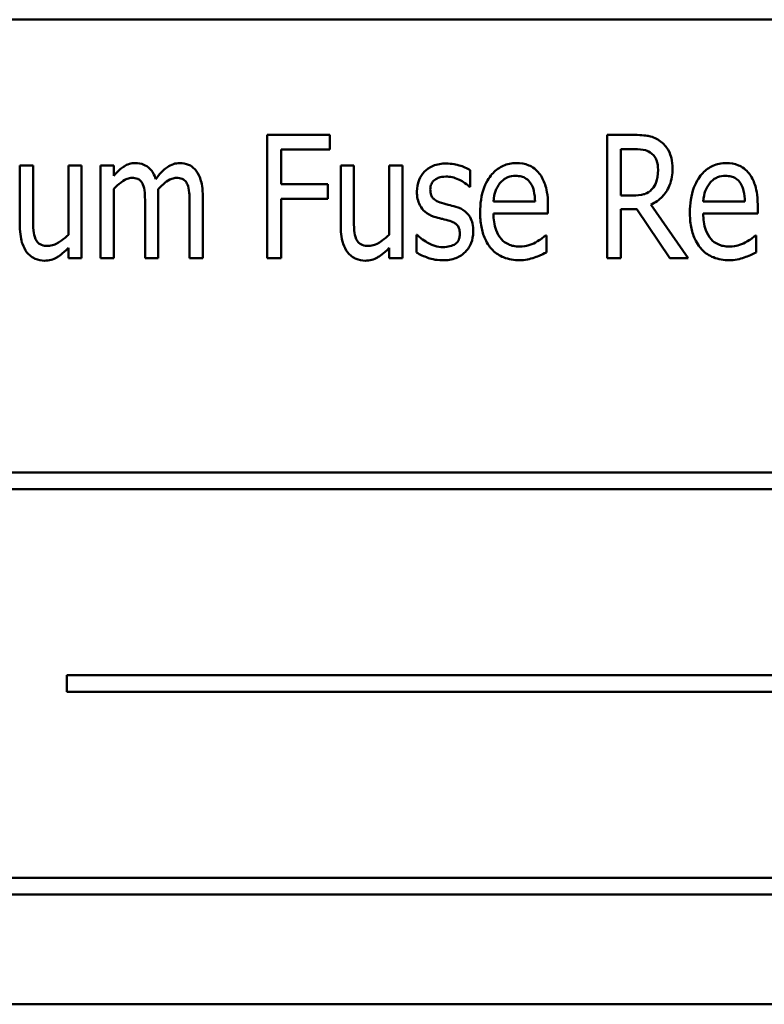
# Model space of a CAD drawing. Units: inches. Extents: x 5 to 215, y 2 to 167.
# Drawn here: x 123 to 124, y 105 to 106 of the extents above; entities that cross this region are included whole.
import ezdxf

# ---------------------------------------------------------------- set-up
doc = ezdxf.new("R2010")
doc.units = ezdxf.units.IN
doc.header["$LTSCALE"] = 10
doc.header["$MEASUREMENT"] = 0
doc.layers.add('Visible (ANSI)', color=7, linetype='Continuous', lineweight=50)

msp = doc.modelspace()

# ---------------------------------------------------------------- linework, layer by layer
at = {"layer": 'Visible (ANSI)'}
for p, q in [((124.5237, 105.8505), (122.7737, 105.8505)), ((123.4262, 105.7334), (123.3627, 105.7334)), ((123.3627, 105.7334), (123.3627, 105.6084)), ((123.4262, 105.7186), (123.4262, 105.7334)), ((123.735, 105.7334), (123.7076, 105.7334)), ((123.7076, 105.7334), (123.7076, 105.6084)), ((123.3768, 105.6833), (123.3768, 105.7186)), ((123.3768, 105.7186), (123.4262, 105.7186)), ((123.7217, 105.672), (123.7217, 105.719)), ((123.7217, 105.719), (123.7357, 105.719)), ((123.125, 105.7022), (123.1116, 105.7022)), ((123.1116, 105.7022), (123.1116, 105.6413)), ((123.125, 105.6487), (123.125, 105.7022)), ((123.1742, 105.7022), (123.1608, 105.7022)), ((123.1608, 105.7022), (123.1608, 105.6321)), ((123.1742, 105.6084), (123.1742, 105.7022)), ((123.2069, 105.7022), (123.1935, 105.7022)), ((123.1935, 105.7022), (123.1935, 105.6084)), ((123.2069, 105.6918), (123.2069, 105.7022)), ((123.4505, 105.7022), (123.4372, 105.7022)), ((123.4372, 105.7022), (123.4372, 105.6413)), ((123.4505, 105.6487), (123.4505, 105.7022)), ((123.4998, 105.7022), (123.4864, 105.7022)), ((123.4864, 105.7022), (123.4864, 105.6321)), ((123.4998, 105.6084), (123.4998, 105.7022)), ((123.5688, 105.6807), (123.5688, 105.6976)), ((123.4242, 105.6833), (123.3768, 105.6833)), ((123.4242, 105.6685), (123.4242, 105.6833)), ((123.5681, 105.6807), (123.5688, 105.6807)), ((123.2069, 105.6084), (123.2069, 105.6785)), ((123.2521, 105.6084), (123.2521, 105.6702)), ((123.2973, 105.6084), (123.2973, 105.6702)), ((123.7342, 105.672), (123.7217, 105.672)), ((123.2387, 105.6627), (123.2387, 105.6084)), ((123.2839, 105.6627), (123.2839, 105.6084)), ((123.3768, 105.6084), (123.3768, 105.6685)), ((123.3768, 105.6685), (123.4242, 105.6685)), ((123.6345, 105.6657), (123.5923, 105.6657)), ((123.6476, 105.6536), (123.6476, 105.6623)), ((123.7898, 105.6084), (123.752, 105.6628)), ((123.8474, 105.6657), (123.8053, 105.6657)), ((123.8605, 105.6536), (123.8605, 105.6623)), ((123.5923, 105.6536), (123.6476, 105.6536)), ((123.7217, 105.6084), (123.7217, 105.6581)), ((123.7217, 105.6581), (123.7378, 105.6581)), ((123.7378, 105.6581), (123.7714, 105.6084)), ((123.8053, 105.6536), (123.8605, 105.6536)), ((123.5149, 105.6318), (123.5141, 105.6318)), ((123.5141, 105.6318), (123.5141, 105.614)), ((123.646, 105.6314), (123.6452, 105.6314)), ((123.646, 105.6141), (123.646, 105.6314)), ((123.859, 105.6314), (123.8582, 105.6314)), ((123.859, 105.6141), (123.859, 105.6314)), ((123.1608, 105.6187), (123.1608, 105.6084)), ((123.4864, 105.6187), (123.4864, 105.6084)), ((123.1608, 105.6084), (123.1742, 105.6084)), ((123.1935, 105.6084), (123.2069, 105.6084)), ((123.2387, 105.6084), (123.2521, 105.6084)), ((123.2839, 105.6084), (123.2973, 105.6084)), ((123.3627, 105.6084), (123.3768, 105.6084)), ((123.4864, 105.6084), (123.4998, 105.6084)), ((123.7076, 105.6084), (123.7217, 105.6084)), ((123.7714, 105.6084), (123.7898, 105.6084)), ((124.3956, 105.3905), (123.0915, 105.3905)), ((123.0915, 105.3736), (124.3956, 105.3736)), ((123.1593, 105.1847), (123.1593, 105.1678)), ((124.3704, 105.1847), (123.1593, 105.1847)), ((123.1593, 105.1678), (124.3704, 105.1678)), ((124.3654, 104.9789), (123.0614, 104.9789)), ((123.0614, 104.962), (124.3654, 104.962)), ((122.7737, 104.8505), (124.5237, 104.8505))]:
    msp.add_line(p, q, dxfattribs=at)
for points, knots in [([(123.762, 105.7268), (123.7602, 105.7281), (123.7583, 105.7293), (123.7544, 105.7312), (123.7524, 105.7318), (123.7481, 105.7326), (123.7436, 105.7334), (123.735, 105.7334)], [-0.194694, -0.194694, -0.194694, -0.194694, -0.128354, -0.128354, -0.065457, -0.065457, 0, 0, 0, 0]), ([(123.7741, 105.6994), (123.7741, 105.7029), (123.7738, 105.7065), (123.7724, 105.7122), (123.7715, 105.715), (123.7677, 105.7215), (123.7651, 105.7244), (123.762, 105.7268)], [-0.0975064, -0.0975064, -0.0975064, -0.0975064, -0.0574743, -0.0574743, -0.0298186, -0.0298186, 0, 0, 0, 0]), ([(123.7357, 105.719), (123.7397, 105.719), (123.7435, 105.7187), (123.7488, 105.7172), (123.7508, 105.7162), (123.7527, 105.7147)], [-0.0418877, -0.0418877, -0.0418877, -0.0418877, -0.0178499, -0.0178499, 0, 0, 0, 0]), ([(123.7527, 105.7147), (123.7538, 105.7138), (123.7548, 105.7128), (123.7568, 105.7101), (123.7574, 105.7086), (123.7589, 105.7047), (123.7594, 105.7014), (123.7594, 105.6981)], [-0.0368676, -0.0368676, -0.0368676, -0.0368676, -0.0317929, -0.0317929, -0.02503, -0.02503, 0, 0, 0, 0]), ([(123.2287, 105.7048), (123.2267, 105.7048), (123.2247, 105.7045), (123.2208, 105.7034), (123.219, 105.7025), (123.2158, 105.7004), (123.212, 105.6978), (123.2069, 105.6918)], [-0.187375, -0.187375, -0.187375, -0.187375, -0.123683, -0.123683, -0.059983, -0.059983, 0, 0, 0, 0]), ([(123.2496, 105.6886), (123.2489, 105.6906), (123.248, 105.6927), (123.246, 105.6962), (123.2449, 105.6977), (123.2415, 105.7011), (123.2392, 105.7024), (123.2346, 105.7043), (123.2317, 105.7048), (123.2287, 105.7048)], [-0.0594393, -0.0594393, -0.0594393, -0.0594393, -0.0481661, -0.0481661, -0.038313, -0.038313, -0.0227304, -0.0227304, 0, 0, 0, 0]), ([(123.2739, 105.7048), (123.2716, 105.7048), (123.2695, 105.7045), (123.2652, 105.7031), (123.2632, 105.702), (123.2591, 105.6992), (123.2551, 105.696), (123.2496, 105.6886)], [-0.189106, -0.189106, -0.189106, -0.189106, -0.130243, -0.130243, -0.070156, -0.070156, 0, 0, 0, 0]), ([(123.2906, 105.6968), (123.2895, 105.6982), (123.2883, 105.6995), (123.2853, 105.702), (123.2838, 105.7027), (123.2799, 105.7043), (123.2769, 105.7048), (123.2739, 105.7048)], [-0.0391818, -0.0391818, -0.0391818, -0.0391818, -0.0320213, -0.0320213, -0.0233536, -0.0233536, 0, 0, 0, 0]), ([(123.5442, 105.7044), (123.5397, 105.7044), (123.5352, 105.7037), (123.5271, 105.7003), (123.5243, 105.6981), (123.5199, 105.6937), (123.518, 105.6909), (123.5152, 105.6839), (123.5146, 105.6799), (123.5146, 105.6758)], [-0.101223, -0.101223, -0.101223, -0.101223, -0.078537, -0.078537, -0.057255, -0.057255, -0.030939, -0.030939, 0, 0, 0, 0]), ([(123.5688, 105.6976), (123.5654, 105.6998), (123.5615, 105.7014), (123.5551, 105.7032), (123.5503, 105.7044), (123.5442, 105.7044)], [-0.117013, -0.117013, -0.117013, -0.117013, -0.046299, -0.046299, 0, 0, 0, 0]), ([(123.6156, 105.7048), (123.6133, 105.7048), (123.6109, 105.7046), (123.6063, 105.7037), (123.6042, 105.703), (123.5982, 105.7003), (123.5948, 105.6978), (123.589, 105.6917), (123.5856, 105.6871), (123.5798, 105.6721), (123.5788, 105.6633), (123.5788, 105.6548)], [-0.244638, -0.244638, -0.244638, -0.244638, -0.211918, -0.211918, -0.180744, -0.180744, -0.12212, -0.12212, -0.065278, -0.065278, 0, 0, 0, 0]), ([(123.6387, 105.6944), (123.6373, 105.6962), (123.6357, 105.6978), (123.6317, 105.7009), (123.6297, 105.7019), (123.6242, 105.7042), (123.6199, 105.7048), (123.6156, 105.7048)], [-0.0556114, -0.0556114, -0.0556114, -0.0556114, -0.045167, -0.045167, -0.0327496, -0.0327496, 0, 0, 0, 0]), ([(123.8286, 105.7048), (123.8262, 105.7048), (123.8238, 105.7046), (123.8193, 105.7037), (123.8171, 105.703), (123.8111, 105.7003), (123.8077, 105.6978), (123.802, 105.6917), (123.7985, 105.6871), (123.7928, 105.6721), (123.7917, 105.6633), (123.7917, 105.6548)], [-0.244638, -0.244638, -0.244638, -0.244638, -0.211918, -0.211918, -0.180744, -0.180744, -0.12212, -0.12212, -0.065278, -0.065278, 0, 0, 0, 0]), ([(123.8517, 105.6944), (123.8502, 105.6962), (123.8486, 105.6978), (123.8446, 105.7009), (123.8426, 105.7019), (123.8371, 105.7042), (123.8329, 105.7048), (123.8286, 105.7048)], [-0.0556114, -0.0556114, -0.0556114, -0.0556114, -0.045167, -0.045167, -0.0327496, -0.0327496, 0, 0, 0, 0]), ([(123.2973, 105.6702), (123.2973, 105.6794), (123.2961, 105.6847), (123.2939, 105.6913), (123.2925, 105.6942), (123.2906, 105.6968)], [-0.0527483, -0.0527483, -0.0527483, -0.0527483, -0.0245431, -0.0245431, 0, 0, 0, 0]), ([(123.5282, 105.678), (123.5282, 105.6789), (123.5283, 105.6799), (123.5287, 105.6818), (123.5289, 105.6827), (123.5298, 105.6848), (123.5306, 105.6859), (123.533, 105.6882), (123.5348, 105.6892), (123.5387, 105.6907), (123.5413, 105.6911), (123.5439, 105.6911)], [-0.050096, -0.050096, -0.050096, -0.050096, -0.0444635, -0.0444635, -0.0393273, -0.0393273, -0.0314514, -0.0314514, -0.0201653, -0.0201653, 0, 0, 0, 0]), ([(123.5439, 105.6911), (123.5461, 105.6911), (123.5482, 105.6909), (123.5525, 105.69), (123.5547, 105.6892), (123.5596, 105.687), (123.5638, 105.6848), (123.5681, 105.6807)], [-0.108382, -0.108382, -0.108382, -0.108382, -0.077541, -0.077541, -0.045807, -0.045807, 0, 0, 0, 0]), ([(123.5989, 105.6844), (123.6, 105.6858), (123.6013, 105.687), (123.6038, 105.6889), (123.6052, 105.6898), (123.6094, 105.6915), (123.6121, 105.6918), (123.6148, 105.6918)], [-0.0508826, -0.0508826, -0.0508826, -0.0508826, -0.0342677, -0.0342677, -0.0206235, -0.0206235, 0, 0, 0, 0]), ([(123.6148, 105.6918), (123.6169, 105.6918), (123.6189, 105.6916), (123.622, 105.6908), (123.6238, 105.6902), (123.6273, 105.6878), (123.6288, 105.6863), (123.6299, 105.6845)], [-0.0614704, -0.0614704, -0.0614704, -0.0614704, -0.0330015, -0.0330015, -0.0160378, -0.0160378, 0, 0, 0, 0]), ([(123.6476, 105.6623), (123.6476, 105.6729), (123.646, 105.6792), (123.6433, 105.6871), (123.6414, 105.691), (123.6387, 105.6944)], [-0.0640061, -0.0640061, -0.0640061, -0.0640061, -0.0327741, -0.0327741, 0, 0, 0, 0]), ([(123.752, 105.6628), (123.7565, 105.6647), (123.7604, 105.6674), (123.7662, 105.6735), (123.769, 105.6771), (123.7733, 105.6877), (123.7741, 105.6936), (123.7741, 105.6994)], [-0.143802, -0.143802, -0.143802, -0.143802, -0.086622, -0.086622, -0.04462, -0.04462, 0, 0, 0, 0]), ([(123.7594, 105.6981), (123.7594, 105.6924), (123.7585, 105.6883), (123.7565, 105.6828), (123.7552, 105.6805), (123.7534, 105.6785)], [-0.0450466, -0.0450466, -0.0450466, -0.0450466, -0.0204547, -0.0204547, 0, 0, 0, 0]), ([(123.8119, 105.6844), (123.813, 105.6858), (123.8142, 105.687), (123.8167, 105.6889), (123.8181, 105.6898), (123.8223, 105.6915), (123.8251, 105.6918), (123.8278, 105.6918)], [-0.0508826, -0.0508826, -0.0508826, -0.0508826, -0.0342677, -0.0342677, -0.0206235, -0.0206235, 0, 0, 0, 0]), ([(123.8278, 105.6918), (123.8298, 105.6918), (123.8318, 105.6916), (123.8349, 105.6908), (123.8367, 105.6902), (123.8403, 105.6878), (123.8417, 105.6863), (123.8429, 105.6845)], [-0.0614704, -0.0614704, -0.0614704, -0.0614704, -0.0330015, -0.0330015, -0.0160378, -0.0160378, 0, 0, 0, 0]), ([(123.8605, 105.6623), (123.8605, 105.6729), (123.8589, 105.6792), (123.8563, 105.6871), (123.8543, 105.691), (123.8517, 105.6944)], [-0.0640061, -0.0640061, -0.0640061, -0.0640061, -0.0327741, -0.0327741, 0, 0, 0, 0]), ([(123.2069, 105.6785), (123.2091, 105.6809), (123.2116, 105.6832), (123.2173, 105.6875), (123.2194, 105.6885), (123.2221, 105.6895), (123.2237, 105.6898), (123.2254, 105.6898)], [-0.0312528, -0.0312528, -0.0312528, -0.0312528, -0.0224823, -0.0224823, -0.0124451, -0.0124451, 0, 0, 0, 0]), ([(123.2254, 105.6898), (123.2273, 105.6898), (123.2293, 105.6896), (123.2319, 105.6886), (123.233, 105.688), (123.2351, 105.6858), (123.2359, 105.6846), (123.2365, 105.6832)], [-0.0526271, -0.0526271, -0.0526271, -0.0526271, -0.0232733, -0.0232733, -0.0112389, -0.0112389, 0, 0, 0, 0]), ([(123.2365, 105.6832), (123.2375, 105.6811), (123.2381, 105.6781), (123.2384, 105.6731), (123.2387, 105.6691), (123.2387, 105.6627)], [-0.155596, -0.155596, -0.155596, -0.155596, -0.04875, -0.04875, 0, 0, 0, 0]), ([(123.2518, 105.6782), (123.254, 105.6807), (123.2565, 105.6831), (123.2609, 105.6865), (123.2632, 105.688), (123.2674, 105.6895), (123.2689, 105.6898), (123.2705, 105.6898)], [-0.0659035, -0.0659035, -0.0659035, -0.0659035, -0.0333926, -0.0333926, -0.0121886, -0.0121886, 0, 0, 0, 0]), ([(123.2705, 105.6898), (123.2725, 105.6898), (123.2745, 105.6896), (123.277, 105.6886), (123.2782, 105.688), (123.2803, 105.6858), (123.2811, 105.6846), (123.2817, 105.6832)], [-0.0526271, -0.0526271, -0.0526271, -0.0526271, -0.0232733, -0.0232733, -0.0112389, -0.0112389, 0, 0, 0, 0]), ([(123.2817, 105.6832), (123.2827, 105.6811), (123.2832, 105.6781), (123.2836, 105.6731), (123.2839, 105.6691), (123.2839, 105.6627)], [-0.155596, -0.155596, -0.155596, -0.155596, -0.04875, -0.04875, 0, 0, 0, 0]), ([(123.5923, 105.6657), (123.5927, 105.6703), (123.5934, 105.6737), (123.5954, 105.6792), (123.5969, 105.682), (123.5989, 105.6844)], [-0.0446624, -0.0446624, -0.0446624, -0.0446624, -0.0243792, -0.0243792, 0, 0, 0, 0]), ([(123.6299, 105.6845), (123.6319, 105.6817), (123.6328, 105.6785), (123.6341, 105.6732), (123.6344, 105.6693), (123.6345, 105.6657)], [-0.0417495, -0.0417495, -0.0417495, -0.0417495, -0.0276625, -0.0276625, 0, 0, 0, 0]), ([(123.8053, 105.6657), (123.8056, 105.6703), (123.8064, 105.6737), (123.8083, 105.6792), (123.8098, 105.682), (123.8119, 105.6844)], [-0.0446624, -0.0446624, -0.0446624, -0.0446624, -0.0243792, -0.0243792, 0, 0, 0, 0]), ([(123.8429, 105.6845), (123.8448, 105.6817), (123.8457, 105.6785), (123.847, 105.6732), (123.8474, 105.6693), (123.8474, 105.6657)], [-0.0417495, -0.0417495, -0.0417495, -0.0417495, -0.0276625, -0.0276625, 0, 0, 0, 0]), ([(123.2521, 105.6702), (123.2521, 105.6717), (123.2521, 105.6733), (123.252, 105.6752), (123.2519, 105.6767), (123.2518, 105.6782)], [-0.0461799, -0.0461799, -0.0461799, -0.0461799, -0.0109629, -0.0109629, 0, 0, 0, 0]), ([(123.5146, 105.6758), (123.5146, 105.6734), (123.5148, 105.6709), (123.5158, 105.6663), (123.5165, 105.6641), (123.5191, 105.659), (123.5209, 105.657), (123.5253, 105.6532), (123.5286, 105.6516), (123.532, 105.6504)], [-0.0669761, -0.0669761, -0.0669761, -0.0669761, -0.0550246, -0.0550246, -0.0441003, -0.0441003, -0.0273309, -0.0273309, 0, 0, 0, 0]), ([(123.5397, 105.6644), (123.5375, 105.665), (123.5352, 105.6659), (123.532, 105.668), (123.5313, 105.6688), (123.53, 105.6701), (123.5295, 105.6711), (123.5284, 105.6741), (123.5282, 105.6761), (123.5282, 105.678)], [-0.0344713, -0.0344713, -0.0344713, -0.0344713, -0.0280327, -0.0280327, -0.0235421, -0.0235421, -0.0144212, -0.0144212, 0, 0, 0, 0]), ([(123.7534, 105.6785), (123.7523, 105.6772), (123.751, 105.6761), (123.7476, 105.6739), (123.7458, 105.6734), (123.7416, 105.6723), (123.7378, 105.672), (123.7342, 105.672)], [-0.0375839, -0.0375839, -0.0375839, -0.0375839, -0.0335472, -0.0335472, -0.0278702, -0.0278702, 0, 0, 0, 0]), ([(123.5541, 105.6605), (123.5515, 105.6612), (123.5489, 105.6619), (123.5455, 105.6628), (123.5427, 105.6635), (123.5397, 105.6644)], [-0.0981631, -0.0981631, -0.0981631, -0.0981631, -0.0239759, -0.0239759, 0, 0, 0, 0]), ([(123.5718, 105.6354), (123.5718, 105.6381), (123.5716, 105.6408), (123.5705, 105.6456), (123.5698, 105.6478), (123.5679, 105.6511), (123.5664, 105.6535), (123.5607, 105.658), (123.5575, 105.6595), (123.5541, 105.6605)], [-0.14381, -0.14381, -0.14381, -0.14381, -0.096154, -0.096154, -0.055103, -0.055103, -0.027127, -0.027127, 0, 0, 0, 0]), ([(123.532, 105.6504), (123.5345, 105.6496), (123.537, 105.6489), (123.5404, 105.6481), (123.5436, 105.6474), (123.5463, 105.6466)], [-0.0876171, -0.0876171, -0.0876171, -0.0876171, -0.0210613, -0.0210613, 0, 0, 0, 0]), ([(123.5788, 105.6548), (123.5788, 105.6499), (123.5791, 105.6449), (123.5808, 105.6359), (123.582, 105.6318), (123.5863, 105.6222), (123.5893, 105.6186), (123.5948, 105.6132), (123.5984, 105.6108), (123.6077, 105.607), (123.6132, 105.6062), (123.6188, 105.6062)], [-0.137257, -0.137257, -0.137257, -0.137257, -0.117816, -0.117816, -0.100931, -0.100931, -0.07628, -0.07628, -0.042208, -0.042208, 0, 0, 0, 0]), ([(123.6187, 105.62), (123.6167, 105.62), (123.6146, 105.6202), (123.6108, 105.621), (123.6091, 105.6215), (123.6047, 105.6236), (123.6023, 105.6253), (123.5979, 105.6302), (123.5961, 105.6333), (123.593, 105.6421), (123.5923, 105.648), (123.5923, 105.6536)], [-0.122994, -0.122994, -0.122994, -0.122994, -0.107591, -0.107591, -0.093325, -0.093325, -0.070589, -0.070589, -0.043, -0.043, 0, 0, 0, 0]), ([(123.7917, 105.6548), (123.7917, 105.6499), (123.792, 105.6449), (123.7937, 105.6359), (123.7949, 105.6318), (123.7992, 105.6222), (123.8022, 105.6186), (123.8077, 105.6132), (123.8114, 105.6108), (123.8207, 105.607), (123.8262, 105.6062), (123.8317, 105.6062)], [-0.137257, -0.137257, -0.137257, -0.137257, -0.117816, -0.117816, -0.100931, -0.100931, -0.07628, -0.07628, -0.042208, -0.042208, 0, 0, 0, 0]), ([(123.8316, 105.62), (123.8296, 105.62), (123.8276, 105.6202), (123.8238, 105.621), (123.822, 105.6215), (123.8176, 105.6236), (123.8152, 105.6253), (123.8108, 105.6302), (123.8091, 105.6333), (123.8059, 105.6421), (123.8053, 105.648), (123.8053, 105.6536)], [-0.122994, -0.122994, -0.122994, -0.122994, -0.107591, -0.107591, -0.093325, -0.093325, -0.070589, -0.070589, -0.043, -0.043, 0, 0, 0, 0]), ([(123.1116, 105.6413), (123.1116, 105.6323), (123.1128, 105.6267), (123.1153, 105.6197), (123.1168, 105.6167), (123.1188, 105.6141)], [-0.056822, -0.056822, -0.056822, -0.056822, -0.0249756, -0.0249756, 0, 0, 0, 0]), ([(123.1275, 105.6277), (123.1263, 105.6304), (123.1257, 105.6334), (123.125, 105.6404), (123.125, 105.6445), (123.125, 105.6487)], [-0.0538782, -0.0538782, -0.0538782, -0.0538782, -0.0315397, -0.0315397, 0, 0, 0, 0]), ([(123.4372, 105.6413), (123.4372, 105.6323), (123.4384, 105.6267), (123.4408, 105.6197), (123.4423, 105.6167), (123.4444, 105.6141)], [-0.056822, -0.056822, -0.056822, -0.056822, -0.0249756, -0.0249756, 0, 0, 0, 0]), ([(123.4531, 105.6277), (123.4519, 105.6304), (123.4513, 105.6334), (123.4506, 105.6404), (123.4505, 105.6445), (123.4505, 105.6487)], [-0.0538782, -0.0538782, -0.0538782, -0.0538782, -0.0315397, -0.0315397, 0, 0, 0, 0]), ([(123.5463, 105.6466), (123.5484, 105.6459), (123.5507, 105.6451), (123.5537, 105.6434), (123.5547, 105.6427), (123.556, 105.6413), (123.5567, 105.6403), (123.5579, 105.6371), (123.5581, 105.6351), (123.5581, 105.6333)], [-0.0817553, -0.0817553, -0.0817553, -0.0817553, -0.0453821, -0.0453821, -0.0262872, -0.0262872, -0.0140416, -0.0140416, 0, 0, 0, 0]), ([(123.1608, 105.6321), (123.1586, 105.6298), (123.1563, 105.6278), (123.1496, 105.6232), (123.1467, 105.6221), (123.1441, 105.6211), (123.1422, 105.6207), (123.1402, 105.6207)], [-0.0250186, -0.0250186, -0.0250186, -0.0250186, -0.0212404, -0.0212404, -0.0151898, -0.0151898, 0, 0, 0, 0]), ([(123.4864, 105.6321), (123.4842, 105.6298), (123.4818, 105.6278), (123.4752, 105.6232), (123.4723, 105.6221), (123.4697, 105.6211), (123.4677, 105.6207), (123.4657, 105.6207)], [-0.0250186, -0.0250186, -0.0250186, -0.0250186, -0.0212404, -0.0212404, -0.0151898, -0.0151898, 0, 0, 0, 0]), ([(123.5251, 105.6242), (123.523, 105.6253), (123.5207, 105.6267), (123.5175, 105.6294), (123.5162, 105.6305), (123.5149, 105.6318)], [-0.0317351, -0.0317351, -0.0317351, -0.0317351, -0.0136753, -0.0136753, 0, 0, 0, 0]), ([(123.5581, 105.6333), (123.5581, 105.6319), (123.558, 105.6305), (123.5575, 105.6277), (123.5571, 105.6269), (123.556, 105.6248), (123.5548, 105.6236), (123.5535, 105.6225)], [-0.0220531, -0.0220531, -0.0220531, -0.0220531, -0.0176919, -0.0176919, -0.0128849, -0.0128849, 0, 0, 0, 0]), ([(123.5638, 105.6146), (123.5651, 105.616), (123.5663, 105.6174), (123.5683, 105.6205), (123.5691, 105.6222), (123.5708, 105.6267), (123.5718, 105.6305), (123.5718, 105.6354)], [-0.0851515, -0.0851515, -0.0851515, -0.0851515, -0.0614823, -0.0614823, -0.0375002, -0.0375002, 0, 0, 0, 0]), ([(123.6452, 105.6314), (123.644, 105.6301), (123.6425, 105.629), (123.64, 105.6271), (123.6381, 105.6259), (123.635, 105.6242)], [-0.0601448, -0.0601448, -0.0601448, -0.0601448, -0.0271554, -0.0271554, 0, 0, 0, 0]), ([(123.8582, 105.6314), (123.8569, 105.6301), (123.8555, 105.629), (123.8529, 105.6271), (123.851, 105.6259), (123.8479, 105.6242)], [-0.0601448, -0.0601448, -0.0601448, -0.0601448, -0.0271554, -0.0271554, 0, 0, 0, 0]), ([(123.1402, 105.6207), (123.1378, 105.6207), (123.1355, 105.621), (123.1328, 105.622), (123.1316, 105.6225), (123.1291, 105.6248), (123.1282, 105.6262), (123.1275, 105.6277)], [-0.0575038, -0.0575038, -0.0575038, -0.0575038, -0.0255771, -0.0255771, -0.0127842, -0.0127842, 0, 0, 0, 0]), ([(123.4657, 105.6207), (123.4634, 105.6207), (123.461, 105.621), (123.4583, 105.622), (123.4572, 105.6225), (123.4547, 105.6248), (123.4538, 105.6262), (123.4531, 105.6277)], [-0.0575038, -0.0575038, -0.0575038, -0.0575038, -0.0255771, -0.0255771, -0.0127842, -0.0127842, 0, 0, 0, 0]), ([(123.5411, 105.6194), (123.5382, 105.6194), (123.5354, 105.6199), (123.5318, 105.6211), (123.5286, 105.6222), (123.5251, 105.6242)], [-0.129985, -0.129985, -0.129985, -0.129985, -0.031062, -0.031062, 0, 0, 0, 0]), ([(123.5535, 105.6225), (123.5522, 105.6216), (123.5502, 105.6209), (123.5461, 105.6198), (123.5437, 105.6194), (123.5411, 105.6194)], [-0.042496, -0.042496, -0.042496, -0.042496, -0.0195549, -0.0195549, 0, 0, 0, 0]), ([(123.635, 105.6242), (123.6326, 105.6229), (123.63, 105.6219), (123.6258, 105.6208), (123.6228, 105.62), (123.6187, 105.62)], [-0.0869157, -0.0869157, -0.0869157, -0.0869157, -0.0309905, -0.0309905, 0, 0, 0, 0]), ([(123.8479, 105.6242), (123.8455, 105.6229), (123.8429, 105.6219), (123.8387, 105.6208), (123.8357, 105.62), (123.8316, 105.62)], [-0.0869157, -0.0869157, -0.0869157, -0.0869157, -0.0309905, -0.0309905, 0, 0, 0, 0]), ([(123.1188, 105.6141), (123.1199, 105.6127), (123.1212, 105.6114), (123.1245, 105.6088), (123.1262, 105.608), (123.1302, 105.6063), (123.1334, 105.6057), (123.1366, 105.6057)], [-0.040542, -0.040542, -0.040542, -0.040542, -0.0335363, -0.0335363, -0.0247379, -0.0247379, 0, 0, 0, 0]), ([(123.1366, 105.6057), (123.1388, 105.6057), (123.141, 105.606), (123.1453, 105.6071), (123.1472, 105.6079), (123.1508, 105.61), (123.1548, 105.6125), (123.1608, 105.6187)], [-0.209637, -0.209637, -0.209637, -0.209637, -0.136522, -0.136522, -0.065596, -0.065596, 0, 0, 0, 0]), ([(123.4444, 105.6141), (123.4455, 105.6127), (123.4468, 105.6114), (123.4501, 105.6088), (123.4517, 105.608), (123.4558, 105.6063), (123.4589, 105.6057), (123.4622, 105.6057)], [-0.040542, -0.040542, -0.040542, -0.040542, -0.0335363, -0.0335363, -0.0247379, -0.0247379, 0, 0, 0, 0]), ([(123.4622, 105.6057), (123.4644, 105.6057), (123.4666, 105.606), (123.4708, 105.6071), (123.4728, 105.6079), (123.4764, 105.61), (123.4804, 105.6125), (123.4864, 105.6187)], [-0.209637, -0.209637, -0.209637, -0.209637, -0.136522, -0.136522, -0.065596, -0.065596, 0, 0, 0, 0]), ([(123.5141, 105.614), (123.5176, 105.6119), (123.5218, 105.6101), (123.5276, 105.6079), (123.5328, 105.6061), (123.5406, 105.6061)], [-0.175182, -0.175182, -0.175182, -0.175182, -0.059492, -0.059492, 0, 0, 0, 0]), ([(123.5406, 105.6061), (123.5454, 105.6061), (123.5502, 105.6067), (123.556, 105.6091), (123.5598, 105.6107), (123.5638, 105.6146)], [-0.134806, -0.134806, -0.134806, -0.134806, -0.042674, -0.042674, 0, 0, 0, 0]), ([(123.6339, 105.6089), (123.636, 105.6096), (123.6382, 105.6105), (123.6407, 105.6116), (123.6435, 105.613), (123.646, 105.6141)], [-0.103331, -0.103331, -0.103331, -0.103331, -0.02102, -0.02102, 0, 0, 0, 0]), ([(123.8468, 105.6089), (123.8489, 105.6096), (123.8511, 105.6105), (123.8537, 105.6116), (123.8565, 105.613), (123.859, 105.6141)], [-0.103331, -0.103331, -0.103331, -0.103331, -0.02102, -0.02102, 0, 0, 0, 0]), ([(123.6188, 105.6062), (123.6214, 105.6062), (123.6243, 105.6064), (123.6292, 105.6074), (123.6316, 105.6081), (123.6339, 105.6089)], [-0.0382226, -0.0382226, -0.0382226, -0.0382226, -0.0185724, -0.0185724, 0, 0, 0, 0]), ([(123.8317, 105.6062), (123.8343, 105.6062), (123.8372, 105.6064), (123.8422, 105.6074), (123.8445, 105.6081), (123.8468, 105.6089)], [-0.0382226, -0.0382226, -0.0382226, -0.0382226, -0.0185724, -0.0185724, 0, 0, 0, 0])]:
    msp.add_open_spline(points, degree=3, knots=knots, dxfattribs=at)

doc.saveas('drawing.dxf')
